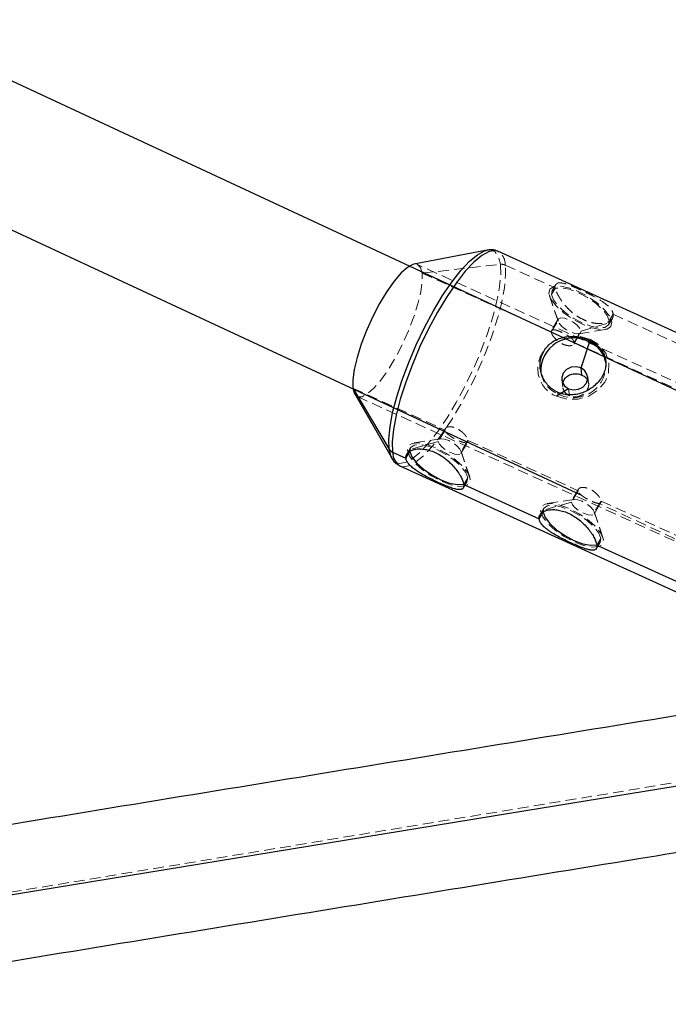
# Model space of a CAD drawing. Units: millimetres. Extents: x -3142 to 12008, y -5435 to 1565.
# Drawn here: x 49 to 126, y -3043 to -2926 of the extents above; entities that cross this region are included whole.
import ezdxf

# ---------------------------------------------------------------- set-up
doc = ezdxf.new("R2010")
doc.units = ezdxf.units.MM
doc.linetypes.add('HIDDEN', pattern=[1.905, 1.27, -0.635])

msp = doc.modelspace()

# ---------------------------------------------------------------- linework, layer by layer
at = {"color": 8, "linetype": 'Continuous', "lineweight": 25}
for p, q in [((190.48, -2999.48), (-934.05, -2475.79)), ((115.7, -2982.31), (-940.8, -2490.3)), ((104.48, -2953.21), (95.79, -2954.89)), ((144.09, -2970.81), (105.76, -2953.34)), ((105.81, -2953.36), (105.76, -2953.34)), ((116.54, -2963.88), (116.57, -2964.08)), ((115.72, -2968.03), (115.61, -2967.19)), ((88.57, -2969.58), (92.87, -2976.82)), ((88.78, -2970.27), (93.21, -2977.94)), ((93.21, -2977.94), (93.15, -2977.82)), ((93.28, -2977.18), (94.86, -2977.9)), ((94.86, -2977.9), (95.33, -2977.1)), ((94.1, -2978.8), (94.15, -2978.82)), ((94.15, -2978.82), (132.48, -2996.29)), ((101.7, -2981.02), (110.65, -2985.09)), ((110.65, -2985.09), (111.12, -2984.3)), ((117.49, -2988.21), (131.61, -2994.65))]:
    msp.add_line(p, q, dxfattribs=at)
at = {"color": 8, "linetype": 'HIDDEN', "lineweight": 18}
for p, q in [((141.85, -2975.73), (96.24, -2954.93)), ((96.77, -2955.94), (106.06, -2954.89)), ((106.63, -2954.98), (112.59, -2957.7)), ((96.77, -2955.94), (112.08, -2962.92)), ((112.59, -2957.7), (112.11, -2958.49)), ((112.64, -2957.29), (112.19, -2958.04)), ((112.89, -2961.57), (111.8, -2958.35)), ((111.87, -2958.62), (112.91, -2961.67)), ((112.92, -2961.39), (112.1, -2962.75)), ((118.87, -2962.06), (119.33, -2961.31)), ((119.43, -2960.82), (118.95, -2961.61)), ((119.43, -2960.82), (128.38, -2964.9)), ((112.08, -2962.92), (112.89, -2961.57)), ((115.33, -2963.13), (118.51, -2962.62)), ((115.61, -2962.81), (119.26, -2961.75)), ((114.76, -2964.35), (115.57, -2962.99)), ((114.79, -2964.16), (115.61, -2962.81)), ((114.79, -2964.16), (127.86, -2970.12)), ((110.8, -2967.3), (110.84, -2967.67)), ((118.58, -2966.68), (118.53, -2966.31)), ((116.51, -2969.02), (116.41, -2968.22)), ((88.57, -2969.58), (99.49, -2974.56)), ((113.33, -2968.61), (113.44, -2969.42)), ((114.24, -2970.49), (114.13, -2969.65)), ((89.1, -2970.59), (134.72, -2991.38)), ((112.83, -2970.06), (112.85, -2970.27)), ((99.49, -2974.56), (98.68, -2975.9)), ((99.53, -2974.36), (98.71, -2975.72)), ((95.41, -2976.65), (94.96, -2977.41)), ((98.68, -2975.9), (95.03, -2976.96)), ((98.96, -2975.59), (95.78, -2976.1)), ((101.37, -2977.32), (102.19, -2975.96)), ((102.21, -2975.79), (101.4, -2977.14)), ((102.21, -2975.79), (115.28, -2981.75)), ((102.42, -2980.09), (101.38, -2977.04)), ((101.4, -2977.14), (102.48, -2980.36)), ((101.64, -2981.43), (102.1, -2980.67)), ((101.7, -2981.02), (102.18, -2980.22)), ((115.28, -2981.75), (114.47, -2983.1)), ((115.32, -2981.56), (114.5, -2982.92)), ((114.47, -2983.1), (110.82, -2984.16)), ((114.74, -2982.78), (111.57, -2983.29)), ((117.16, -2984.52), (117.98, -2983.16)), ((118, -2982.99), (117.19, -2984.34)), ((183.73, -3013.99), (117.73, -2983.25)), ((118, -2982.99), (134.18, -2990.37)), ((111.2, -2983.85), (110.75, -2984.6)), ((118.21, -2987.29), (117.17, -2984.24)), ((117.19, -2984.34), (118.27, -2987.56)), ((117.43, -2988.62), (117.89, -2987.87)), ((117.49, -2988.21), (117.97, -2987.42)), ((163.89, -3010.25), (-630.56, -3141.5))]:
    msp.add_line(p, q, dxfattribs=at)
at = {"color": 1, "linetype": 'Continuous', "lineweight": 25}
for p, q in [((115.61, -2967.19), (116.74, -2963.8)), ((114.13, -2969.65), (112.69, -2970.54))]:
    msp.add_line(p, q, dxfattribs=at)
at = {"color": 1, "linetype": 'Continuous', "lineweight": 25, "flags": 128}
for points in [[(92.87, -2976.82), (92.83, -2975.62), (92.97, -2974.16), (93.28, -2972.47), (93.76, -2970.6), (94.4, -2968.6), (95.18, -2966.53), (96.07, -2964.43), (97.06, -2962.38), (98.11, -2960.42), (99.2, -2958.61), (100.29, -2957), (101.37, -2955.63), (102.39, -2954.53), (103.33, -2953.75), (104.17, -2953.3), (104.43, -2953.22)], [(105.76, -2953.34), (105.43, -2953.25), (104.72, -2953.37), (103.87, -2953.83), (102.92, -2954.62), (101.88, -2955.72), (100.8, -2957.11), (99.69, -2958.74), (98.58, -2960.58), (97.52, -2962.56), (96.52, -2964.64), (95.62, -2966.76), (94.83, -2968.86), (94.18, -2970.88), (93.7, -2972.78), (93.38, -2974.49), (93.24, -2975.97), (93.28, -2977.18)], [(93.15, -2977.82), (93.1, -2977.72), (92.87, -2976.82)], [(151.73, -3012.78), (107.12, -3020.07), (59.79, -3027.81), (24.75, -3033.55)]]:
    msp.add_lwpolyline(points, dxfattribs=at)
at = {"color": 8, "linetype": 'HIDDEN', "lineweight": 18, "flags": 128}
for points in [[(104.43, -2953.22), (104.87, -2953.19), (105.43, -2953.42), (105.83, -2954), (106.06, -2954.89)], [(106.06, -2954.89), (106.1, -2956.09), (105.96, -2957.55), (105.65, -2959.24), (105.17, -2961.11), (104.53, -2963.11), (103.75, -2965.19), (102.86, -2967.28), (101.87, -2969.33), (100.82, -2971.29), (99.73, -2973.1), (98.64, -2974.72), (97.56, -2976.09), (96.54, -2977.18), (95.6, -2977.96), (94.76, -2978.42), (94.06, -2978.53), (93.5, -2978.29), (93.21, -2977.94)], [(94.15, -2978.82), (94.48, -2978.91), (95.2, -2978.8), (96.04, -2978.34), (97, -2977.54), (98.03, -2976.44), (99.12, -2975.05), (100.23, -2973.42), (101.33, -2971.58), (102.39, -2969.6), (103.39, -2967.52), (104.3, -2965.4), (105.08, -2963.3), (105.73, -2961.28), (106.22, -2959.39), (106.53, -2957.68), (106.67, -2956.19), (106.63, -2954.98)], [(96.77, -2955.94), (96.57, -2955.27), (96.21, -2954.92), (95.79, -2954.89)], [(88.78, -2970.27), (89.13, -2970.6), (89.65, -2970.6), (90.3, -2970.26), (91.06, -2969.6), (91.89, -2968.63), (92.75, -2967.41), (93.6, -2965.98), (94.42, -2964.42), (95.16, -2962.78), (95.79, -2961.14), (96.28, -2959.57), (96.62, -2958.14), (96.78, -2956.91), (96.77, -2955.94)], [(111.8, -2958.35), (111.91, -2957.83), (112.37, -2957.53), (113.14, -2957.47), (114.14, -2957.67), (115.28, -2958.1), (116.45, -2958.72), (117.52, -2959.47), (118.4, -2960.28), (119, -2961.06), (119.26, -2961.75)], [(118.95, -2961.61), (118.71, -2960.98), (118.16, -2960.26), (117.36, -2959.52), (116.37, -2958.83), (115.3, -2958.26), (114.26, -2957.86), (113.34, -2957.68), (112.63, -2957.74), (112.21, -2958.01), (112.11, -2958.49)], [(119.26, -2961.75), (119.16, -2962.27), (118.7, -2962.58), (117.93, -2962.63), (116.92, -2962.44), (115.78, -2962.01), (114.62, -2961.39), (113.54, -2960.63), (112.66, -2959.83), (112.06, -2959.04), (111.8, -2958.35)], [(112.11, -2958.49), (112.35, -2959.12), (112.9, -2959.84), (113.71, -2960.59), (114.69, -2961.28), (115.76, -2961.85), (116.81, -2962.24), (117.73, -2962.42), (118.43, -2962.37), (118.86, -2962.09), (118.95, -2961.61)], [(112.89, -2961.57), (112.95, -2961.35), (113.22, -2961.25), (113.64, -2961.3), (114.15, -2961.48), (114.68, -2961.77), (115.14, -2962.13), (115.47, -2962.49), (115.61, -2962.81)], [(115.61, -2962.81), (115.54, -2963.04), (115.27, -2963.13), (114.85, -2963.09), (114.34, -2962.9), (113.81, -2962.61), (113.35, -2962.26), (113.02, -2961.89), (112.89, -2961.57)], [(112.69, -2970.54), (113.94, -2970.9), (115.26, -2970.9), (116.54, -2970.53), (117.63, -2969.83), (118.44, -2968.87), (118.88, -2967.75), (118.92, -2966.57), (118.54, -2965.45), (117.79, -2964.49), (116.74, -2963.8)], [(116.74, -2963.8), (115.49, -2963.44), (114.17, -2963.45)], [(102.48, -2980.36), (102.22, -2979.68), (101.62, -2978.89), (100.74, -2978.08), (99.67, -2977.33), (98.51, -2976.71), (97.37, -2976.28), (96.36, -2976.08), (95.59, -2976.14), (95.13, -2976.44), (95.03, -2976.96)], [(102.18, -2980.22), (101.94, -2979.59), (101.39, -2978.87), (100.58, -2978.13), (99.59, -2977.44), (98.53, -2976.87), (97.48, -2976.47), (96.56, -2976.29), (95.85, -2976.35), (95.43, -2976.63), (95.33, -2977.1)], [(101.4, -2977.14), (101.26, -2976.82), (100.94, -2976.46), (100.48, -2976.1), (99.95, -2975.81), (99.44, -2975.63), (99.02, -2975.58), (98.75, -2975.68), (98.68, -2975.9)], [(98.68, -2975.9), (98.82, -2976.22), (99.15, -2976.59), (99.61, -2976.94), (100.13, -2977.24), (100.65, -2977.42), (101.07, -2977.47), (101.33, -2977.37), (101.4, -2977.14)], [(95.03, -2976.96), (95.29, -2977.65), (95.89, -2978.44), (96.77, -2979.25), (97.84, -2980), (99.01, -2980.62), (100.15, -2981.05), (101.15, -2981.24), (101.92, -2981.19), (102.38, -2980.88), (102.48, -2980.36)], [(101.69, -2980.97), (102.08, -2980.7), (102.18, -2980.22)], [(118.27, -2987.56), (118.01, -2986.87), (117.41, -2986.09), (116.53, -2985.28), (115.46, -2984.53), (114.29, -2983.9), (113.15, -2983.48), (112.15, -2983.28), (111.38, -2983.34), (110.92, -2983.64), (110.82, -2984.16)], [(117.97, -2987.42), (117.73, -2986.79), (117.18, -2986.07), (116.37, -2985.32), (115.38, -2984.64), (114.31, -2984.07), (113.27, -2983.67), (112.35, -2983.49), (111.64, -2983.54), (111.22, -2983.82), (111.12, -2984.3)], [(117.19, -2984.34), (117.05, -2984.02), (116.73, -2983.65), (116.27, -2983.3), (115.74, -2983.01), (115.23, -2982.82), (114.81, -2982.78), (114.54, -2982.87), (114.47, -2983.1)], [(114.47, -2983.1), (114.61, -2983.42), (114.93, -2983.79), (115.39, -2984.14), (115.92, -2984.43), (116.44, -2984.62), (116.86, -2984.66), (117.12, -2984.57), (117.19, -2984.34)], [(110.82, -2984.16), (111.08, -2984.85), (111.68, -2985.63), (112.56, -2986.44), (113.63, -2987.19), (114.79, -2987.82), (115.93, -2988.25), (116.94, -2988.44), (117.71, -2988.38), (118.17, -2988.08), (118.27, -2987.56)], [(117.48, -2988.17), (117.87, -2987.9), (117.97, -2987.42)]]:
    msp.add_lwpolyline(points, dxfattribs=at)
at = {"color": 8, "linetype": 'Continuous', "lineweight": 25, "flags": 128}
for points in [[(95.79, -2954.89), (95.69, -2954.92), (95.04, -2955.26), (94.28, -2955.92), (93.46, -2956.89), (92.6, -2958.11), (91.74, -2959.54), (90.92, -2961.1), (90.18, -2962.74), (89.55, -2964.38), (89.06, -2965.95), (88.72, -2967.38), (88.56, -2968.61), (88.57, -2969.58)], [(115.61, -2967.19), (115.03, -2967.04), (114.43, -2967.11), (113.9, -2967.37), (113.51, -2967.8), (113.33, -2968.31), (113.39, -2968.85), (113.67, -2969.31), (114.13, -2969.65)], [(114.13, -2969.65), (114.71, -2969.79), (115.31, -2969.72), (115.84, -2969.46), (116.23, -2969.04), (116.41, -2968.52), (116.35, -2967.99), (116.07, -2967.52), (115.61, -2967.19)], [(88.57, -2969.58), (88.77, -2970.25), (88.78, -2970.27)], [(95.33, -2977.1), (95.57, -2977.73), (96.12, -2978.46), (96.93, -2979.2), (97.92, -2979.89), (98.98, -2980.46), (100.03, -2980.85), (100.95, -2981.03), (101.66, -2980.98), (101.69, -2980.97)], [(111.12, -2984.3), (111.36, -2984.93), (111.91, -2985.65), (112.72, -2986.4), (113.71, -2987.08), (114.77, -2987.65), (115.82, -2988.05), (116.74, -2988.23), (117.45, -2988.18), (117.48, -2988.17)]]:
    msp.add_lwpolyline(points, dxfattribs=at)
at = {"color": 8, "linetype": 'HIDDEN', "lineweight": 18}
for centre, radius, start, end in [((104.77, -2954.91), 1.86, 357.7305, 56.0124), ((106.18, -2955.98), 1.09, 65.8408, 96.6726), ((114.02, -2967.28), 3.53, 145.3704, 247.8047), ((114.68, -2966.82), 3.9, 241.9974, 2.1149), ((114.13, -2967.2), 3.32, 188.1253, 247.3521)]:
    msp.add_arc(centre, radius, start, end, dxfattribs=at)
at = {"color": 8, "linetype": 'Continuous', "lineweight": 25}
for centre, radius, start, end in [((114.74, -2967.53), 3.9, 61.9974, 182.1149), ((115.29, -2967.15), 3.32, 8.1253, 67.3521), ((93.65, -2976.35), 0.911, 211.3197, 246.0961)]:
    msp.add_arc(centre, radius, start, end, dxfattribs=at)
at = {"color": 1, "linetype": 'Continuous', "lineweight": 25}
msp.add_arc((95.15, -2977.25), 1.86, 177.7305, 236.0124, dxfattribs=at)
at = {"color": 8, "linetype": 'Continuous', "lineweight": 25}
for points, knots in [([(105.83, -2953.41), (105.76, -2953.36), (105.46, -2953.18), (104.94, -2953.12), (104.55, -2953.22), (104.41, -2953.25)], [0, 0, 0, 0, 0.179211, 0.696786, 1, 1, 1, 1]), ([(112.83, -2970.06), (112.77, -2970.03), (112.66, -2969.98), (112.5, -2969.89), (112.34, -2969.79), (112.14, -2969.65), (111.9, -2969.46), (111.65, -2969.19), (111.42, -2968.9), (111.16, -2968.49), (110.91, -2967.93), (110.76, -2967.22), (110.76, -2966.5), (110.91, -2965.79), (111.21, -2965.14), (111.64, -2964.57), (112.19, -2964.11), (112.84, -2963.76), (113.56, -2963.53), (114.19, -2963.45), (114.7, -2963.44), (115.08, -2963.47), (115.46, -2963.53), (115.84, -2963.62), (116.2, -2963.73), (116.43, -2963.83), (116.54, -2963.88)], [0, 0, 0, 0, 0.015642, 0.03125, 0.046866, 0.062529, 0.093711, 0.125017, 0.156305, 0.187726, 0.250035, 0.312621, 0.375001, 0.437403, 0.499957, 0.562231, 0.624864, 0.68726, 0.749752, 0.812332, 0.843558, 0.87466, 0.906084, 0.937391, 0.968708, 1, 1, 1, 1]), ([(116.54, -2963.88), (116.6, -2963.9), (116.71, -2963.96), (116.87, -2964.04), (117.03, -2964.13), (117.23, -2964.26), (117.46, -2964.44), (117.71, -2964.67), (117.94, -2964.92), (118.19, -2965.27), (118.43, -2965.75), (118.56, -2966.36), (118.55, -2967), (118.4, -2967.65), (118.1, -2968.28), (117.66, -2968.87), (117.12, -2969.39), (116.48, -2969.83), (115.78, -2970.15), (115.16, -2970.32), (114.66, -2970.38), (114.28, -2970.39), (113.9, -2970.37), (113.53, -2970.3), (113.17, -2970.2), (112.94, -2970.11), (112.83, -2970.06)], [0, 0, 0, 0, 0.015639, 0.031244, 0.046857, 0.062517, 0.0938, 0.125209, 0.156337, 0.187597, 0.250224, 0.312621, 0.375065, 0.43761, 0.499876, 0.562513, 0.624859, 0.687418, 0.749996, 0.81231, 0.843728, 0.875021, 0.906233, 0.93733, 0.968678, 1, 1, 1, 1]), ([(113.47, -2969), (113.51, -2968.85), (113.59, -2968.53), (113.98, -2968.14), (114.52, -2967.89), (115.15, -2967.84), (115.53, -2967.97), (115.72, -2968.03)], [0, 0, 0, 0, 0.165327, 0.37392, 0.582785, 0.791508, 1, 1, 1, 1]), ([(115.72, -2968.03), (115.89, -2968.13), (116.18, -2968.29), (116.31, -2968.54), (116.36, -2968.64)], [0, 0, 0, 0, 0.606975, 1, 1, 1, 1]), ([(93.13, -2977.75), (93.15, -2977.81), (93.26, -2978.1), (93.57, -2978.48), (93.94, -2978.68), (94.08, -2978.75)], [0, 0, 0, 0, 0.127596, 0.670425, 1, 1, 1, 1]), ([(94.86, -2977.9), (94.85, -2977.87), (94.85, -2977.81), (94.85, -2977.72), (94.87, -2977.64), (94.89, -2977.53), (94.96, -2977.4), (95.06, -2977.26), (95.21, -2977.13), (95.44, -2976.99), (95.81, -2976.85), (96.35, -2976.78), (96.97, -2976.81), (97.63, -2976.95), (98.32, -2977.2), (98.98, -2977.56), (99.61, -2978.01), (100.18, -2978.52), (100.68, -2979.07), (101.02, -2979.53), (101.25, -2979.89), (101.39, -2980.15), (101.51, -2980.39), (101.6, -2980.62), (101.67, -2980.83), (101.69, -2980.95), (101.7, -2981.02)], [0, 0, 0, 0, 0.015636, 0.031243, 0.046857, 0.062518, 0.093826, 0.125209, 0.156369, 0.187594, 0.250222, 0.31262, 0.375064, 0.437609, 0.499871, 0.562507, 0.624857, 0.687416, 0.749998, 0.812307, 0.843691, 0.875018, 0.906207, 0.93733, 0.968679, 1, 1, 1, 1]), ([(101.7, -2981.02), (101.7, -2981.04), (101.71, -2981.1), (101.71, -2981.18), (101.7, -2981.25), (101.68, -2981.34), (101.64, -2981.44), (101.57, -2981.53), (101.46, -2981.59), (101.29, -2981.63), (101.01, -2981.63), (100.57, -2981.53), (100.04, -2981.35), (99.44, -2981.11), (98.78, -2980.82), (98.09, -2980.49), (97.4, -2980.14), (96.74, -2979.78), (96.14, -2979.41), (95.71, -2979.09), (95.43, -2978.83), (95.24, -2978.64), (95.09, -2978.45), (94.97, -2978.26), (94.89, -2978.08), (94.87, -2977.96), (94.86, -2977.9)], [0, 0, 0, 0, 0.01564, 0.031251, 0.046869, 0.062533, 0.093738, 0.125016, 0.156337, 0.187723, 0.250031, 0.312619, 0.375001, 0.437401, 0.499952, 0.562226, 0.624861, 0.687263, 0.749752, 0.812333, 0.843524, 0.874659, 0.906058, 0.937391, 0.968709, 1, 1, 1, 1]), ([(110.65, -2985.09), (110.64, -2985.06), (110.64, -2985.01), (110.64, -2984.92), (110.65, -2984.84), (110.68, -2984.73), (110.74, -2984.6), (110.85, -2984.46), (111, -2984.33), (111.23, -2984.19), (111.6, -2984.05), (112.14, -2983.98), (112.76, -2984.01), (113.42, -2984.15), (114.1, -2984.4), (114.77, -2984.76), (115.4, -2985.21), (115.97, -2985.72), (116.47, -2986.27), (116.81, -2986.73), (117.04, -2987.08), (117.18, -2987.34), (117.3, -2987.59), (117.39, -2987.82), (117.46, -2988.03), (117.48, -2988.15), (117.49, -2988.21)], [0, 0, 0, 0, 0.0156364, 0.0312429, 0.0468574, 0.0625178, 0.093826, 0.1252085, 0.1563692, 0.1875941, 0.2502222, 0.3126198, 0.3750643, 0.4376085, 0.4998712, 0.562507, 0.6248566, 0.6874162, 0.7499979, 0.8123074, 0.8436913, 0.8750183, 0.9062068, 0.9373298, 0.9686791, 1, 1, 1, 1]), ([(117.49, -2988.21), (117.49, -2988.24), (117.5, -2988.3), (117.5, -2988.38), (117.49, -2988.45), (117.47, -2988.54), (117.43, -2988.64), (117.36, -2988.72), (117.25, -2988.78), (117.08, -2988.83), (116.8, -2988.82), (116.36, -2988.72), (115.83, -2988.55), (115.23, -2988.3), (114.57, -2988.01), (113.88, -2987.69), (113.19, -2987.34), (112.53, -2986.98), (111.93, -2986.6), (111.5, -2986.29), (111.21, -2986.03), (111.03, -2985.84), (110.88, -2985.65), (110.76, -2985.46), (110.68, -2985.27), (110.66, -2985.15), (110.65, -2985.09)], [0, 0, 0, 0, 0.01564, 0.031251, 0.046869, 0.062533, 0.093738, 0.125016, 0.156337, 0.187723, 0.250031, 0.312619, 0.375001, 0.437401, 0.499952, 0.562226, 0.624861, 0.687263, 0.749752, 0.812333, 0.843524, 0.874659, 0.906058, 0.937391, 0.968709, 1, 1, 1, 1]), ([(143.2, -3005.8), (140.05, -3006.31), (122.14, -3009.23), (89.19, -3014.62), (53.74, -3020.42), (33.04, -3023.82), (27.38, -3024.75)], [0, 0, 0, 0, 0.0823339, 0.46857, 0.8548058, 1, 1, 1, 1]), ([(29.96, -3040.54), (30.93, -3040.38), (46.97, -3037.75), (77.81, -3032.7), (118.68, -3026.01), (144.44, -3021.81), (155.41, -3020.01)], [0, 0, 0, 0, 0.023055, 0.3792631, 0.7354709, 1, 1, 1, 1])]:
    msp.add_open_spline(points, degree=3, knots=knots, dxfattribs=at)
at = {"color": 8, "linetype": 'HIDDEN', "lineweight": 18}
for points, knots in [([(119.43, -2960.82), (119.43, -2960.85), (119.44, -2960.9), (119.44, -2960.99), (119.42, -2961.07), (119.4, -2961.15), (119.37, -2961.23), (119.33, -2961.3), (119.28, -2961.38), (119.2, -2961.47), (119.08, -2961.58), (118.92, -2961.68), (118.71, -2961.78), (118.4, -2961.87), (117.93, -2961.94), (117.31, -2961.91), (116.65, -2961.76), (115.97, -2961.51), (115.31, -2961.15), (114.68, -2960.71), (114.1, -2960.19), (113.68, -2959.72), (113.39, -2959.35), (113.2, -2959.08), (113.04, -2958.82), (112.89, -2958.56), (112.77, -2958.32), (112.68, -2958.09), (112.62, -2957.88), (112.6, -2957.76), (112.59, -2957.7)], [0, 0, 0, 0, 0.014889, 0.029984, 0.045287, 0.060801, 0.076529, 0.092472, 0.108633, 0.125014, 0.154874, 0.187712, 0.214271, 0.250081, 0.312659, 0.375031, 0.4394, 0.499961, 0.560504, 0.624849, 0.687242, 0.749721, 0.78572, 0.812365, 0.844992, 0.87468, 0.907308, 0.939058, 0.969948, 1, 1, 1, 1]), ([(112.66, -2957.3), (112.68, -2957.26), (112.77, -2957.08), (113.24, -2957.05), (114.05, -2957.29), (114.86, -2957.61), (115.51, -2957.9), (116.19, -2958.22), (117.11, -2958.68), (118.2, -2959.31), (118.98, -2959.95), (119.34, -2960.46), (119.4, -2960.7), (119.43, -2960.82)], [0, 0, 0, 0, 0.036016, 0.17346, 0.310802, 0.38188, 0.448758, 0.515731, 0.586911, 0.724578, 0.862029, 0.93289, 1, 1, 1, 1]), ([(114.79, -2964.16), (114.79, -2964.14), (114.79, -2964.1), (114.76, -2964.05), (114.74, -2963.99), (114.7, -2963.92), (114.63, -2963.83), (114.51, -2963.7), (114.31, -2963.53), (114.06, -2963.36), (113.72, -2963.15), (113.27, -2962.93), (112.85, -2962.76), (112.56, -2962.68), (112.37, -2962.64), (112.22, -2962.66), (112.13, -2962.7), (112.09, -2962.76), (112.07, -2962.83), (112.07, -2962.89), (112.08, -2962.92)], [0, 0, 0, 0, 0.023946, 0.048433, 0.073466, 0.099049, 0.125184, 0.178003, 0.250216, 0.323033, 0.375286, 0.499849, 0.624385, 0.676699, 0.749439, 0.82169, 0.874429, 0.917821, 0.959672, 1, 1, 1, 1]), ([(112.08, -2962.92), (112.11, -2963.03), (112.17, -2963.24), (112.48, -2963.66), (112.93, -2964.07), (113.46, -2964.39), (114, -2964.56), (114.44, -2964.56), (114.71, -2964.47), (114.73, -2964.36), (114.74, -2964.34)], [0, 0, 0, 0, 0.137878, 0.275667, 0.413376, 0.551045, 0.688822, 0.826781, 0.964644, 1, 1, 1, 1]), ([(114.24, -2970.49), (114.07, -2970.39), (113.73, -2970.19), (113.47, -2969.67), (113.38, -2969.24), (113.46, -2969.03), (113.47, -2969)], [0, 0, 0, 0, 0.312048, 0.623899, 0.935566, 1, 1, 1, 1]), ([(116.36, -2968.64), (116.4, -2968.69), (116.53, -2968.89), (116.54, -2969.31), (116.37, -2969.83), (115.97, -2970.28), (115.43, -2970.57), (114.81, -2970.67), (114.43, -2970.55), (114.24, -2970.49)], [0, 0, 0, 0, 0.0554882, 0.2128275, 0.3702658, 0.5276676, 0.6849861, 0.8422255, 1, 1, 1, 1]), ([(99.49, -2974.56), (99.49, -2974.54), (99.49, -2974.5), (99.49, -2974.45), (99.51, -2974.4), (99.53, -2974.36), (99.58, -2974.3), (99.68, -2974.23), (99.85, -2974.17), (100.07, -2974.15), (100.39, -2974.19), (100.83, -2974.33), (101.26, -2974.58), (101.57, -2974.84), (101.79, -2975.05), (101.97, -2975.27), (102.08, -2975.45), (102.15, -2975.59), (102.19, -2975.7), (102.21, -2975.76), (102.21, -2975.79)], [0, 0, 0, 0, 0.023946, 0.048433, 0.073466, 0.099049, 0.125184, 0.178003, 0.250216, 0.323033, 0.375286, 0.499849, 0.624385, 0.676699, 0.749439, 0.82169, 0.874429, 0.917821, 0.959672, 1, 1, 1, 1]), ([(102.21, -2975.79), (102.21, -2975.81), (102.22, -2975.85), (102.21, -2975.89), (102.2, -2975.94), (102.18, -2975.97), (102.14, -2976.02), (102.07, -2976.06), (101.92, -2976.07), (101.72, -2976.04), (101.43, -2975.96), (101.02, -2975.79), (100.57, -2975.56), (100.23, -2975.36), (99.98, -2975.19), (99.78, -2975.01), (99.64, -2974.87), (99.56, -2974.75), (99.51, -2974.65), (99.5, -2974.59), (99.49, -2974.56)], [0, 0, 0, 0, 0.023981, 0.0485059, 0.0735792, 0.0992048, 0.1253866, 0.178188, 0.2504835, 0.3232232, 0.3755052, 0.4999087, 0.6244104, 0.676768, 0.7496606, 0.8219735, 0.8748248, 0.9180698, 0.9597887, 1, 1, 1, 1]), ([(115.28, -2981.75), (115.28, -2981.73), (115.28, -2981.7), (115.28, -2981.65), (115.3, -2981.6), (115.32, -2981.55), (115.37, -2981.49), (115.47, -2981.42), (115.64, -2981.37), (115.86, -2981.35), (116.18, -2981.39), (116.62, -2981.52), (117.05, -2981.78), (117.36, -2982.03), (117.58, -2982.25), (117.76, -2982.47), (117.87, -2982.65), (117.94, -2982.78), (117.98, -2982.9), (117.99, -2982.96), (118, -2982.99)], [0, 0, 0, 0, 0.023946, 0.048433, 0.073466, 0.099049, 0.125184, 0.178003, 0.250216, 0.323033, 0.375286, 0.499849, 0.624385, 0.676699, 0.749439, 0.82169, 0.874429, 0.917821, 0.959672, 1, 1, 1, 1]), ([(118, -2982.99), (118, -2983.01), (118.01, -2983.04), (118, -2983.09), (117.99, -2983.13), (117.97, -2983.17), (117.93, -2983.21), (117.86, -2983.25), (117.71, -2983.27), (117.51, -2983.24), (117.22, -2983.15), (116.81, -2982.99), (116.36, -2982.76), (116.02, -2982.55), (115.77, -2982.38), (115.57, -2982.21), (115.43, -2982.06), (115.35, -2981.95), (115.3, -2981.85), (115.29, -2981.78), (115.28, -2981.75)], [0, 0, 0, 0, 0.023981, 0.048506, 0.073579, 0.099205, 0.125387, 0.178188, 0.250484, 0.323223, 0.375505, 0.499909, 0.62441, 0.676768, 0.749661, 0.821973, 0.874825, 0.91807, 0.959789, 1, 1, 1, 1])]:
    msp.add_open_spline(points, degree=3, knots=knots, dxfattribs=at)

doc.saveas('drawing.dxf')
